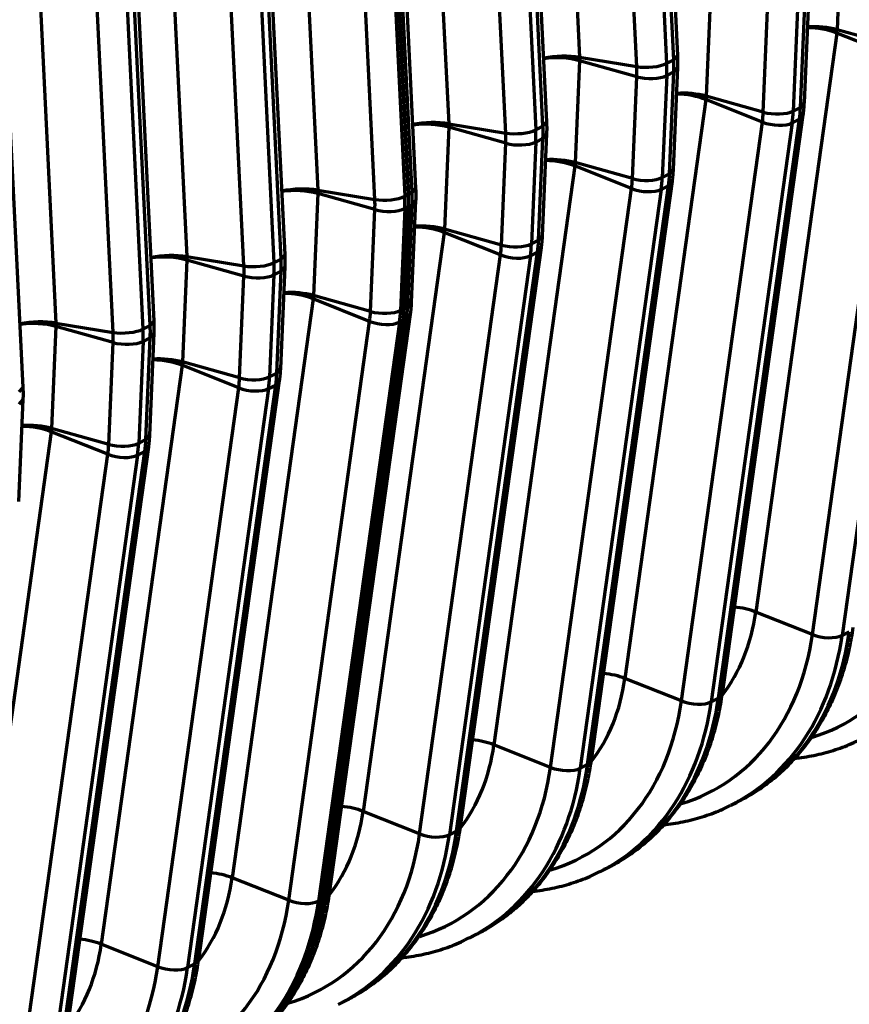
# Model space of a CAD drawing. Units: inches. Extents: x 0.2 to 16.3, y 0.2 to 11.4.
# Drawn here: x 13.2 to 14.2, y 5.1 to 6.2 of the extents above; entities that cross this region are included whole.
import ezdxf

# ---------------------------------------------------------------- set-up
doc = ezdxf.new("R2010")
doc.units = ezdxf.units.IN
doc.header["$MEASUREMENT"] = 0
doc.layers.add('1', color=7, linetype='Continuous', true_color=0xffffff)

msp = doc.modelspace()

# ---------------------------------------------------------------- linework, layer by layer
at = {"layer": '1', "color": 27, "linetype": 'Continuous', "lineweight": 70}
for p, q in [((13.957826, 6.164336), (13.924024, 6.853728)), ((13.813422, 6.851607), (13.847225, 6.162215)), ((13.91155, 6.151698), (13.877748, 6.84109)), ((13.91148, 6.844728), (13.945283, 6.155337)), ((13.953386, 6.159447), (13.919584, 6.848839)), ((13.665944, 6.776794), (13.699746, 6.087402)), ((13.810348, 6.089523), (13.776546, 6.778915)), ((13.764072, 6.076885), (13.730269, 6.766277)), ((13.764002, 6.769915), (13.797804, 6.080523)), ((13.805908, 6.084634), (13.772105, 6.774026)), ((13.518466, 6.701981), (13.552268, 6.012589)), ((13.620575, 6.697157), (13.654377, 6.007766)), ((13.654377, 6.007766), (13.620575, 6.697157)), ((13.658429, 6.009821), (13.624627, 6.699213)), ((13.66287, 6.01471), (13.629067, 6.704102)), ((13.616593, 6.002072), (13.582791, 6.691464)), ((13.616523, 6.695102), (13.650326, 6.00571)), ((13.370987, 6.627168), (13.404789, 5.937776)), ((13.469045, 6.620289), (13.502847, 5.930897)), ((13.510951, 5.935008), (13.477148, 6.624399)), ((13.515391, 5.939897), (13.481589, 6.629288)), ((13.469115, 5.927259), (13.435312, 6.616651)), ((13.367913, 5.865084), (13.33411, 6.554475)), ((13.223509, 6.552354), (13.257311, 5.862963)), ((13.321636, 5.852446), (13.287834, 6.541838)), ((13.321566, 6.545476), (13.355369, 5.856084)), ((13.363472, 5.860195), (13.32967, 6.549586)), ((13.220434, 5.790271), (13.186632, 6.479662)), ((14.142196, 6.307938), (14.137288, 6.193228)), ((13.994717, 6.233125), (13.989809, 6.118415)), ((14.096006, 6.105805), (14.100914, 6.220515)), ((14.100445, 6.110851), (14.105353, 6.225561)), ((14.054162, 6.100398), (14.05907, 6.215108)), ((14.092811, 6.216404), (14.087903, 6.101695)), ((14.136944, 6.189432), (14.045752, 5.53756)), ((14.200637, 6.164122), (14.136944, 6.189432)), ((14.20164, 6.175211), (14.137288, 6.193228)), ((13.847239, 6.158312), (13.842331, 6.043602)), ((13.847225, 6.162215), (13.91155, 6.151698)), ((13.911592, 6.140295), (13.847239, 6.158312)), ((13.945283, 6.155337), (13.953386, 6.159447)), ((13.953386, 6.159447), (13.957826, 6.164336)), ((14.109444, 5.51225), (14.200637, 6.164122)), ((14.234171, 6.163141), (14.142979, 5.511268)), ((13.945333, 6.141591), (13.953436, 6.145702)), ((13.948528, 6.030992), (13.953436, 6.145702)), ((13.952966, 6.036038), (13.957875, 6.150747)), ((13.953436, 6.145702), (13.957875, 6.150748)), ((13.906683, 6.025585), (13.911592, 6.140295)), ((13.945333, 6.141591), (13.940424, 6.026882)), ((13.989466, 6.114619), (13.898273, 5.462747)), ((14.053158, 6.089309), (13.989466, 6.114619)), ((14.054162, 6.100398), (13.989809, 6.118415)), ((14.096006, 6.105805), (14.100445, 6.110851)), ((14.087903, 6.101695), (14.096006, 6.105805)), ((13.699746, 6.087402), (13.764072, 6.076885)), ((13.805908, 6.084634), (13.810348, 6.089523)), ((13.961966, 5.437436), (14.053158, 6.089309)), ((14.086693, 6.088328), (13.9955, 5.436455)), ((14.003604, 5.440566), (14.094796, 6.092438)), ((14.00804, 5.4456), (14.099232, 6.097472)), ((14.086693, 6.088328), (14.094796, 6.092438)), ((14.094796, 6.092438), (14.099232, 6.09747)), ((13.699761, 6.083499), (13.694852, 5.968789)), ((13.764113, 6.065482), (13.699761, 6.083499)), ((13.797804, 6.080523), (13.805908, 6.084634)), ((13.805488, 5.961225), (13.810396, 6.075934)), ((13.805957, 6.070889), (13.810396, 6.075934)), ((13.759205, 5.950772), (13.764113, 6.065482)), ((13.797854, 6.066778), (13.792946, 5.952069)), ((13.797854, 6.066778), (13.805957, 6.070889)), ((13.801049, 5.956179), (13.805957, 6.070889)), ((13.906683, 6.025585), (13.842331, 6.043602)), ((13.841987, 6.039806), (13.750795, 5.387934)), ((13.90568, 6.014496), (13.841987, 6.039806)), ((13.948528, 6.030992), (13.952966, 6.036038)), ((13.860562, 5.370787), (13.951754, 6.022659)), ((13.940424, 6.026882), (13.948528, 6.030992)), ((13.947318, 6.017625), (13.951754, 6.022657)), ((13.552268, 6.012589), (13.616593, 6.002072)), ((13.654377, 6.007766), (13.658429, 6.009821)), ((13.658429, 6.009821), (13.66287, 6.01471)), ((13.814487, 5.362623), (13.90568, 6.014496)), ((13.939214, 6.013514), (13.848022, 5.361642)), ((13.856125, 5.365753), (13.947318, 6.017625)), ((13.939214, 6.013514), (13.947318, 6.017625)), ((13.552282, 6.008686), (13.547374, 5.893976)), ((13.616635, 5.990669), (13.552282, 6.008686)), ((13.650326, 6.00571), (13.654377, 6.007766)), ((13.65801, 5.886412), (13.662918, 6.001121)), ((13.658479, 5.996076), (13.662918, 6.001121)), ((13.611727, 5.875959), (13.616635, 5.990669)), ((13.650376, 5.991965), (13.645467, 5.877255)), ((13.654427, 5.994021), (13.649519, 5.879311)), ((13.649519, 5.879311), (13.654427, 5.994021)), ((13.650376, 5.991965), (13.654427, 5.994021)), ((13.653571, 5.881366), (13.658479, 5.996076)), ((13.654427, 5.994021), (13.658479, 5.996076)), ((13.694509, 5.964993), (13.603316, 5.313121)), ((13.758201, 5.939683), (13.694509, 5.964993)), ((13.759205, 5.950772), (13.694852, 5.968789)), ((13.792946, 5.952069), (13.801049, 5.956179)), ((13.801049, 5.956179), (13.805488, 5.961225)), ((13.708647, 5.29094), (13.799839, 5.942812)), ((13.713083, 5.295974), (13.804276, 5.947846)), ((13.791736, 5.938701), (13.799839, 5.942812)), ((13.799839, 5.942812), (13.804275, 5.947844)), ((13.404804, 5.933873), (13.399895, 5.819163)), ((13.404789, 5.937776), (13.469115, 5.927259)), ((13.469156, 5.915856), (13.404804, 5.933873)), ((13.502847, 5.930897), (13.510951, 5.935008)), ((13.510951, 5.935008), (13.515391, 5.939897)), ((13.667009, 5.28781), (13.758201, 5.939683)), ((13.791736, 5.938701), (13.700544, 5.286829)), ((13.502897, 5.917152), (13.511, 5.921263)), ((13.506092, 5.806553), (13.511, 5.921263)), ((13.510531, 5.811599), (13.515439, 5.926308)), ((13.511, 5.921263), (13.515439, 5.926308)), ((13.464248, 5.801146), (13.469156, 5.915856)), ((13.502897, 5.917152), (13.497989, 5.802442)), ((13.54703, 5.89018), (13.455838, 5.238308)), ((13.610723, 5.86487), (13.54703, 5.89018)), ((13.611727, 5.875959), (13.547374, 5.893976)), ((13.645467, 5.877255), (13.649519, 5.879311)), ((13.649519, 5.879311), (13.653571, 5.881366)), ((13.653571, 5.881366), (13.65801, 5.886412)), ((13.648309, 5.865944), (13.557117, 5.214071)), ((13.557117, 5.214071), (13.648309, 5.865944)), ((13.561168, 5.216127), (13.652361, 5.867999)), ((13.565605, 5.221161), (13.656797, 5.873033)), ((13.644257, 5.863888), (13.648309, 5.865944)), ((13.648309, 5.865944), (13.652361, 5.867999)), ((13.652361, 5.867999), (13.656797, 5.873031)), ((13.257325, 5.85906), (13.252417, 5.74435)), ((13.257311, 5.862963), (13.321636, 5.852446)), ((13.321678, 5.841043), (13.257325, 5.85906)), ((13.355369, 5.856084), (13.363472, 5.860195)), ((13.363472, 5.860195), (13.367913, 5.865084)), ((13.51953, 5.212997), (13.610723, 5.86487)), ((13.644257, 5.863888), (13.553065, 5.212016)), ((13.355419, 5.842339), (13.363522, 5.84645)), ((13.358614, 5.73174), (13.363522, 5.84645)), ((13.363053, 5.736786), (13.367961, 5.851495)), ((13.363522, 5.84645), (13.367961, 5.851495)), ((13.31677, 5.726333), (13.321678, 5.841043)), ((13.355419, 5.842339), (13.350511, 5.727629)), ((13.399552, 5.815367), (13.30836, 5.163495)), ((13.463244, 5.790057), (13.399552, 5.815367)), ((13.464248, 5.801146), (13.399895, 5.819163)), ((13.506092, 5.806553), (13.510531, 5.811599)), ((13.497989, 5.802442), (13.506092, 5.806553)), ((13.215994, 5.785382), (13.220434, 5.790271)), ((13.372052, 5.138184), (13.463244, 5.790057)), ((13.496779, 5.789075), (13.405587, 5.137203)), ((13.41369, 5.141314), (13.504882, 5.793186)), ((13.418126, 5.146348), (13.509319, 5.79822)), ((13.496779, 5.789075), (13.504882, 5.793186)), ((13.504882, 5.793186), (13.509318, 5.798218)), ((13.215574, 5.661972), (13.220482, 5.776682)), ((13.216044, 5.771637), (13.220482, 5.776682)), ((13.31677, 5.726333), (13.252417, 5.74435)), ((13.252073, 5.740554), (13.160881, 5.088682)), ((13.315766, 5.715244), (13.252073, 5.740554)), ((13.358614, 5.73174), (13.363053, 5.736786)), ((13.270648, 5.071535), (13.36184, 5.723407)), ((13.350511, 5.727629), (13.358614, 5.73174)), ((13.357404, 5.718373), (13.36184, 5.723405)), ((13.224573, 5.063371), (13.315766, 5.715244)), ((13.349301, 5.714262), (13.258108, 5.06239)), ((13.266212, 5.0665), (13.357404, 5.718373)), ((13.349301, 5.714262), (13.357404, 5.718373)), ((14.109444, 5.51225), (14.045752, 5.53756)), ((14.142979, 5.511268), (14.151082, 5.515379)), ((13.961966, 5.437436), (13.898273, 5.462747)), ((14.003604, 5.440566), (14.00804, 5.4456)), ((13.9955, 5.436455), (14.003604, 5.440566)), ((13.814487, 5.362623), (13.750795, 5.387934)), ((13.856125, 5.365753), (13.860562, 5.370787)), ((13.848022, 5.361642), (13.856125, 5.365753)), ((14.018407, 5.320365), (14.026511, 5.324476)), ((13.667009, 5.28781), (13.603316, 5.313121)), ((13.700544, 5.286829), (13.708647, 5.29094)), ((13.708647, 5.29094), (13.713083, 5.295974)), ((13.870929, 5.245552), (13.879032, 5.249663)), ((13.51953, 5.212997), (13.455838, 5.238308)), ((13.553065, 5.212016), (13.557117, 5.214071)), ((13.557117, 5.214071), (13.561168, 5.216127)), ((13.561168, 5.216127), (13.565605, 5.221161)), ((13.723451, 5.170739), (13.731554, 5.17485)), ((13.372052, 5.138184), (13.30836, 5.163495)), ((13.41369, 5.141314), (13.418126, 5.146348)), ((13.405587, 5.137203), (13.41369, 5.141314)), ((13.575972, 5.095926), (13.584075, 5.100037))]:
    msp.add_line(p, q, dxfattribs=at)
for centre, major_axis, ratio, start_param, end_param in [((14.114599, 6.176951), (0.04094, -0.005727), 0.42991616, 1.05469535, 1.89060706), ((14.114956, 6.180892), (0.041301, -0.001767), 0.37799596, 1.01576656, 1.85278081), ((13.824892, 6.150028), (0.041289, 0.002024), 0.32193437, 0.98360697, 2.00764435), ((13.824907, 6.145975), (0.041301, -0.001767), 0.37799596, 1.01576656, 2.03918078), ((13.92495, 6.159011), (-0.024773, -0.001215), 0.32193437, 0.98360697, 2.51756583), ((13.830343, 6.176107), (-0.063431, 0.125041), 0.76832778, 4.08062834, 4.1853481), ((13.838446, 6.180218), (0.063431, -0.125041), 0.76832778, 0.93903569, 1.04375544), ((13.816194, 6.16893), (0.052623, -0.103736), 0.76832778, 0.93903569, 1.04375544), ((13.924991, 6.147697), (-0.02478, 0.00106), 0.37799596, 1.01576656, 2.54972543), ((13.967121, 6.102137), (0.04094, -0.005727), 0.42991616, 1.05469535, 1.89060706), ((13.967477, 6.106079), (0.041301, -0.001767), 0.37799596, 1.01576656, 1.85278081), ((13.958764, 6.129033), (0.052623, -0.103736), 0.76832778, 0.83431593, 0.93903569), ((14.067561, 6.1078), (-0.02478, 0.00106), 0.37799596, 1.01576656, 2.54972543), ((13.972913, 6.136211), (-0.063431, 0.125041), 0.76832778, 3.97590859, 4.08062834), ((13.981016, 6.140321), (0.063431, -0.125041), 0.76832778, 0.83431593, 0.93903569), ((13.677414, 6.075215), (0.041289, 0.002024), 0.32193437, 0.98360697, 2.00764435), ((13.677429, 6.071162), (0.041301, -0.001767), 0.37799596, 1.01576656, 2.03918078), ((14.066565, 6.096798), (-0.024564, 0.003436), 0.42991616, 1.05469535, 2.58865422), ((13.777471, 6.084198), (-0.024773, -0.001215), 0.32193437, 0.98360697, 2.51756583), ((13.668716, 6.094117), (0.052623, -0.103736), 0.76832778, 0.93903569, 1.04375544), ((13.682864, 6.101294), (-0.063431, 0.125041), 0.76832778, 4.08062834, 4.1853481), ((13.690967, 6.105405), (0.063431, -0.125041), 0.76832778, 0.93903569, 1.04375544), ((13.777512, 6.072884), (-0.02478, 0.00106), 0.37799596, 1.01576656, 2.54972543), ((13.819642, 6.027324), (0.04094, -0.005727), 0.42991616, 1.05469535, 1.89060706), ((13.819999, 6.031265), (0.041301, -0.001767), 0.37799596, 1.01576656, 1.85278081), ((13.811286, 6.05422), (0.052623, -0.103736), 0.76832778, 0.83431593, 0.93903569), ((13.920083, 6.032987), (-0.02478, 0.00106), 0.37799596, 1.01576656, 2.54972543), ((13.825434, 6.061397), (-0.063431, 0.125041), 0.76832778, 3.97590859, 4.08062834), ((13.833538, 6.065508), (0.063431, -0.125041), 0.76832778, 0.83431593, 0.93903569), ((13.529935, 6.000402), (-0.041289, -0.002024), 0.32193437, 4.12519962, 5.14923701), ((13.52995, 5.996349), (-0.041301, 0.001767), 0.37799596, 4.15735922, 5.18077343), ((13.543489, 6.030592), (0.063431, -0.125041), 0.76832778, 0.93903569, 1.04375544), ((13.919087, 6.021985), (-0.024564, 0.003436), 0.42991616, 1.05469535, 2.58865422), ((13.629993, 6.009385), (-0.024773, -0.001215), 0.32193437, 0.98360697, 2.51756583), ((13.521237, 6.019304), (0.052623, -0.103736), 0.76832778, 0.93903569, 1.04375544), ((13.535386, 6.026481), (-0.063431, 0.125041), 0.76832778, 4.08062834, 4.1853481), ((13.539437, 6.028536), (-0.063431, 0.125041), 0.76832778, 4.08062834, 4.1853481), ((13.539437, 6.028536), (0.063431, -0.125041), 0.76832778, 0.93903569, 1.04375544), ((13.630034, 5.998071), (-0.02478, 0.00106), 0.37799596, 1.01576656, 2.54972543), ((13.672164, 5.952511), (0.04094, -0.005727), 0.42991616, 1.05469535, 1.89060706), ((13.67252, 5.956452), (0.041301, -0.001767), 0.37799596, 1.01576656, 1.85278081), ((13.686059, 5.990695), (0.063431, -0.125041), 0.76832778, 0.83431593, 0.93903569), ((13.663808, 5.979407), (0.052623, -0.103736), 0.76832778, 0.83431593, 0.93903569), ((13.772604, 5.958174), (-0.02478, 0.00106), 0.37799596, 1.01576656, 2.54972543), ((13.677956, 5.986584), (-0.063431, 0.125041), 0.76832778, 3.97590859, 4.08062834), ((13.382457, 5.925589), (-0.041289, -0.002024), 0.32193437, 4.12519962, 5.14923701), ((13.382472, 5.921536), (-0.041301, 0.001767), 0.37799596, 4.15735922, 5.18077343), ((13.39601, 5.955779), (0.063431, -0.125041), 0.76832778, 0.93903569, 1.04375544), ((13.771608, 5.947172), (-0.024564, 0.003436), 0.42991616, 1.05469535, 2.58865422), ((13.482514, 5.934572), (-0.024773, -0.001215), 0.32193437, 0.98360697, 2.51756583), ((13.373759, 5.944491), (0.052623, -0.103736), 0.76832778, 0.93903569, 1.04375544), ((13.387907, 5.951668), (-0.063431, 0.125041), 0.76832778, 4.08062834, 4.1853481), ((13.482555, 5.923258), (-0.02478, 0.00106), 0.37799596, 1.01576656, 2.54972543), ((13.524685, 5.877698), (-0.04094, 0.005727), 0.42991616, 4.19628801, 5.03219972), ((13.525042, 5.881639), (-0.041301, 0.001767), 0.37799596, 4.15735922, 4.99437346), ((13.625126, 5.883361), (-0.02478, 0.00106), 0.37799596, 1.01576656, 2.54972543), ((13.530477, 5.911771), (-0.063431, 0.125041), 0.76832778, 3.97590859, 4.08062834), ((13.534529, 5.913827), (-0.063431, 0.125041), 0.76832778, 3.97590859, 4.08062834), ((13.534529, 5.913827), (0.063431, -0.125041), 0.76832778, 0.83431593, 0.93903569), ((13.538581, 5.915882), (0.063431, -0.125041), 0.76832778, 0.83431593, 0.93903569), ((13.516329, 5.904594), (0.052623, -0.103736), 0.76832778, 0.83431593, 0.93903569), ((13.234979, 5.850776), (0.041289, 0.002024), 0.32193437, 0.98360697, 2.00764435), ((13.234993, 5.846723), (0.041301, -0.001767), 0.37799596, 1.01576656, 2.03918078), ((13.335036, 5.859759), (-0.024773, -0.001215), 0.32193437, 0.98360697, 2.51756583), ((13.240429, 5.876855), (-0.063431, 0.125041), 0.76832778, 4.08062834, 4.1853481), ((13.248532, 5.880966), (0.063431, -0.125041), 0.76832778, 0.93903569, 1.04375544), ((13.62413, 5.872359), (-0.024564, 0.003436), 0.42991616, 1.05469535, 2.58865422), ((13.22628, 5.869678), (0.052623, -0.103736), 0.76832778, 0.93903569, 1.04375544), ((13.335077, 5.848445), (-0.02478, 0.00106), 0.37799596, 1.01576656, 2.54972543), ((13.377207, 5.802885), (-0.04094, 0.005727), 0.42991616, 4.19628801, 5.03219972), ((13.377564, 5.806826), (-0.041301, 0.001767), 0.37799596, 4.15735922, 4.99437346), ((13.368851, 5.829781), (0.052623, -0.103736), 0.76832778, 0.83431593, 0.93903569), ((13.477647, 5.808548), (-0.02478, 0.00106), 0.37799596, 1.01576656, 2.54972543), ((13.382999, 5.836958), (-0.063431, 0.125041), 0.76832778, 3.97590859, 4.08062834), ((13.391102, 5.841069), (0.063431, -0.125041), 0.76832778, 0.83431593, 0.93903569), ((13.476651, 5.797546), (-0.024564, 0.003436), 0.42991616, 1.05469535, 2.58865422), ((13.229728, 5.728072), (0.04094, -0.005727), 0.42991616, 1.05469535, 1.89060706), ((13.230085, 5.732013), (0.041301, -0.001767), 0.37799596, 1.01576656, 1.85278081), ((13.221372, 5.754968), (0.052623, -0.103736), 0.76832778, 0.83431593, 0.93903569), ((13.330169, 5.733735), (-0.02478, 0.00106), 0.37799596, 1.01576656, 2.54972543), ((13.23552, 5.762145), (-0.063431, 0.125041), 0.76832778, 3.97590859, 4.08062834), ((13.243624, 5.766256), (0.063431, -0.125041), 0.76832778, 0.83431593, 0.93903569), ((13.329173, 5.722733), (-0.024564, 0.003436), 0.42991616, 1.05469535, 2.58865422), ((13.994798, 5.697375), (0.146132, -0.288068), 0.76832778, 6.14755632, 7.11750124), ((13.84571, 5.621745), (-0.111521, 0.21984), 0.76832778, 3.48771818, 3.97590859), ((14.023407, 5.525078), (0.04094, -0.005727), 0.42991616, 1.05469535, 1.67276093), ((13.84732, 5.622561), (0.146132, -0.288068), 0.76832778, 6.14755632, 7.11750124), ((13.861468, 5.629739), (-0.156939, 0.309373), 0.76832778, 3.13801964, 3.97590859), ((13.869572, 5.633849), (0.156939, -0.309373), 0.76832778, 0.00000492, 0.83431593), ((14.122851, 5.519739), (-0.024564, 0.003436), 0.42991616, 1.05469535, 2.58865422), ((13.875928, 5.450265), (0.04094, -0.005727), 0.42991616, 1.05469535, 1.67276093), ((13.698232, 5.546932), (-0.111521, 0.21984), 0.76832778, 3.48771818, 3.97590859), ((13.699841, 5.547748), (0.146132, -0.288068), 0.76832778, 6.14755632, 7.11750124), ((13.71399, 5.554926), (-0.156939, 0.309373), 0.76832778, 3.13801964, 3.97590859), ((13.722093, 5.559036), (0.156939, -0.309373), 0.76832778, 0.00000492, 0.83431593), ((13.975373, 5.444926), (-0.024564, 0.003436), 0.42991616, 1.05469535, 2.58865422), ((13.72845, 5.375452), (0.04094, -0.005727), 0.42991616, 1.05469535, 1.67276093), ((13.550754, 5.472119), (-0.111521, 0.21984), 0.76832778, 3.48771818, 3.97590859), ((13.552363, 5.472935), (0.146132, -0.288068), 0.76832778, 6.14755632, 7.11750124), ((13.566511, 5.480113), (-0.156939, 0.309373), 0.76832778, 3.13801964, 3.97590859), ((13.574615, 5.484223), (0.156939, -0.309373), 0.76832778, 0.00000492, 0.83431593), ((13.827894, 5.370113), (-0.024564, 0.003436), 0.42991616, 1.05469535, 2.58865422), ((13.403275, 5.397306), (-0.111521, 0.21984), 0.76832778, 3.48771818, 3.97590859), ((13.580971, 5.300639), (0.04094, -0.005727), 0.42991616, 1.05469535, 1.67276093), ((13.427136, 5.40941), (0.156939, -0.309373), 0.76832778, 0.00000492, 0.83431593), ((13.404885, 5.398122), (0.146132, -0.288068), 0.76832778, 6.14755632, 7.11750124), ((13.419033, 5.405299), (-0.156939, 0.309373), 0.76832778, 3.13801964, 3.97590859), ((13.680416, 5.295299), (-0.024564, 0.003436), 0.42991616, 1.05469535, 2.58865422), ((13.255797, 5.322493), (-0.111521, 0.21984), 0.76832778, 3.48771818, 3.97590859), ((13.433493, 5.225826), (-0.04094, 0.005727), 0.42991616, 4.19628801, 4.81435359), ((13.257406, 5.323309), (0.146132, -0.288068), 0.76832778, 6.14755632, 7.11750124), ((13.271554, 5.330486), (-0.156939, 0.309373), 0.76832778, 3.13801964, 3.97590859), ((13.275606, 5.332542), (-0.156939, 0.309373), 0.76832778, 3.14159757, 3.97590859), ((13.275606, 5.332542), (0.156939, -0.309373), 0.76832778, 0.00000492, 0.83431593), ((13.279658, 5.334597), (0.156939, -0.309373), 0.76832778, 0.00000492, 0.83431593), ((13.532937, 5.220486), (-0.024564, 0.003436), 0.42991616, 1.05469535, 2.58865422), ((13.286014, 5.151013), (0.04094, -0.005727), 0.42991616, 1.05469535, 1.67276093), ((13.108318, 5.24768), (-0.111521, 0.21984), 0.76832778, 3.48771818, 3.97590859), ((13.109928, 5.248496), (0.146132, -0.288068), 0.76832778, 6.14755632, 7.11750124), ((13.124076, 5.255673), (-0.156939, 0.309373), 0.76832778, 3.13801964, 3.97590859), ((13.132179, 5.259784), (0.156939, -0.309373), 0.76832778, 0.00000492, 0.83431593), ((13.385459, 5.145673), (-0.024564, 0.003436), 0.42991616, 1.05469535, 2.58865422)]:
    msp.add_ellipse(centre, major_axis=major_axis, ratio=ratio, start_param=start_param, end_param=end_param, dxfattribs=at)
for points, knots in [([(14.104045, 6.19591), (14.104353, 6.19592), (14.105301, 6.195948), (14.106897, 6.195971), (14.108837, 6.195959), (14.110787, 6.195909), (14.112749, 6.19582), (14.114722, 6.195692), (14.116045, 6.19558), (14.11675, 6.195514), (14.116791, 6.19551), (14.116874, 6.195502), (14.116916, 6.195498), (14.11704, 6.195486), (14.117289, 6.195462), (14.117868, 6.195403), (14.119021, 6.195277), (14.120656, 6.195074), (14.122597, 6.194795), (14.124518, 6.194481), (14.126419, 6.19413), (14.128299, 6.193744), (14.129538, 6.193462), (14.130232, 6.193297), (14.130309, 6.193279), (14.130424, 6.193251), (14.130463, 6.193241), (14.130539, 6.193223), (14.130731, 6.193176), (14.131228, 6.193053), (14.132289, 6.192782), (14.133778, 6.192374), (14.134939, 6.192028), (14.135799, 6.19176), (14.136226, 6.191624), (14.13672, 6.191462), (14.136948, 6.191386), (14.137037, 6.191356), (14.137056, 6.19135), (14.137057, 6.191349), (14.137058, 6.191349), (14.137059, 6.191348), (14.137062, 6.191348), (14.137068, 6.191345), (14.137083, 6.19134), (14.137131, 6.191324), (14.137174, 6.19131), (14.137208, 6.191298)], [0, 0, 0, 0, 0.0275434, 0.08474673, 0.14195006, 0.19915339, 0.25635672, 0.31356005, 0.37076338, 0.37076338, 0.37433859, 0.37433859, 0.37791379, 0.37791379, 0.38506421, 0.39936504, 0.42796671, 0.48517004, 0.54237337, 0.5995767, 0.65678002, 0.71398335, 0.77118668, 0.77118668, 0.7783371, 0.7783371, 0.78191231, 0.78191231, 0.78548752, 0.79978835, 0.82839001, 0.88559334, 0.94279667, 0.94279667, 0.97139834, 0.98569917, 0.99284958, 0.99463719, 0.99474891, 0.99480478, 0.99480478, 0.99486064, 0.99486064, 0.99508409, 0.99553099, 0.99642479, 1, 1, 1, 1]), ([(13.806597, 6.160911), (13.806892, 6.160963), (13.807781, 6.161116), (13.809289, 6.161351), (13.81114, 6.161604), (13.812402, 6.161753), (13.813081, 6.161826), (13.813121, 6.161831), (13.813201, 6.161839), (13.81332, 6.161852), (13.8136, 6.161881), (13.814161, 6.161938), (13.815284, 6.162045), (13.816896, 6.162176), (13.818842, 6.1623), (13.820799, 6.162392), (13.822767, 6.162451), (13.824746, 6.162477), (13.826074, 6.162473), (13.826781, 6.162464), (13.826823, 6.162464), (13.826906, 6.162462), (13.826948, 6.162462), (13.827072, 6.16246), (13.827322, 6.162456), (13.827903, 6.162446), (13.829061, 6.162417), (13.830701, 6.162355), (13.83265, 6.162249), (13.834578, 6.16211), (13.836487, 6.16194), (13.838375, 6.161737), (13.839619, 6.161579), (13.840316, 6.161484), (13.840393, 6.161474), (13.840509, 6.161458), (13.840548, 6.161452), (13.840625, 6.161442), (13.840818, 6.161415), (13.841317, 6.161343), (13.842383, 6.161182), (13.843878, 6.160933), (13.845044, 6.160715), (13.845909, 6.160543), (13.846338, 6.160455), (13.846834, 6.16035), (13.847063, 6.1603), (13.847152, 6.16028), (13.847171, 6.160276), (13.847173, 6.160276), (13.847174, 6.160275), (13.847175, 6.160275), (13.847177, 6.160275), (13.847184, 6.160273), (13.847199, 6.16027), (13.847247, 6.160259), (13.84729, 6.16025), (13.847325, 6.160242)], [0, 0, 0, 0, 0.02327853, 0.06978907, 0.11629962, 0.16281017, 0.16281017, 0.16571708, 0.16571708, 0.16862399, 0.1744378, 0.18606544, 0.20932071, 0.25583126, 0.30234181, 0.34885235, 0.3953629, 0.44187344, 0.48838399, 0.48838399, 0.4912909, 0.4912909, 0.49419781, 0.49419781, 0.50001163, 0.51163926, 0.53489454, 0.58140508, 0.62791563, 0.67442618, 0.72093672, 0.76744727, 0.81395781, 0.81395781, 0.81977163, 0.81977163, 0.82267854, 0.82267854, 0.82558545, 0.83721309, 0.86046836, 0.90697891, 0.95348945, 0.95348945, 0.97674473, 0.98837236, 0.99418618, 0.99563964, 0.99573048, 0.9957759, 0.9957759, 0.99582132, 0.99582132, 0.996003, 0.99636636, 0.99709309, 1, 1, 1, 1]), ([(13.956567, 6.121097), (13.956874, 6.121107), (13.957823, 6.121135), (13.959418, 6.121158), (13.961358, 6.121146), (13.963309, 6.121096), (13.965271, 6.121007), (13.967244, 6.120879), (13.968567, 6.120767), (13.969271, 6.120701), (13.969313, 6.120697), (13.969396, 6.120689), (13.969437, 6.120685), (13.969562, 6.120673), (13.96981, 6.120649), (13.970389, 6.12059), (13.971543, 6.120464), (13.973178, 6.120261), (13.975119, 6.119982), (13.97704, 6.119668), (13.97894, 6.119317), (13.98082, 6.118931), (13.98206, 6.118649), (13.982753, 6.118484), (13.98283, 6.118466), (13.982946, 6.118438), (13.982984, 6.118428), (13.983061, 6.11841), (13.983253, 6.118363), (13.98375, 6.11824), (13.984811, 6.117969), (13.986299, 6.117561), (13.987461, 6.117214), (13.988321, 6.116947), (13.988748, 6.116811), (13.989241, 6.116649), (13.989469, 6.116573), (13.989558, 6.116543), (13.989577, 6.116537), (13.989579, 6.116536), (13.98958, 6.116536), (13.989581, 6.116535), (13.989583, 6.116535), (13.98959, 6.116532), (13.989605, 6.116527), (13.989652, 6.116511), (13.989695, 6.116497), (13.98973, 6.116485)], [0, 0, 0, 0, 0.0275434, 0.08474673, 0.14195006, 0.19915339, 0.25635672, 0.31356005, 0.37076338, 0.37076338, 0.37433859, 0.37433859, 0.37791379, 0.37791379, 0.38506421, 0.39936504, 0.42796671, 0.48517004, 0.54237337, 0.5995767, 0.65678002, 0.71398335, 0.77118668, 0.77118668, 0.7783371, 0.7783371, 0.78191231, 0.78191231, 0.78548752, 0.79978835, 0.82839001, 0.88559334, 0.94279667, 0.94279667, 0.97139834, 0.98569917, 0.99284958, 0.99463719, 0.99474891, 0.99480478, 0.99480478, 0.99486064, 0.99486064, 0.99508409, 0.99553099, 0.99642479, 1, 1, 1, 1]), ([(13.659119, 6.086098), (13.659414, 6.08615), (13.660303, 6.086303), (13.661811, 6.086538), (13.663662, 6.086791), (13.664924, 6.08694), (13.665602, 6.087013), (13.665642, 6.087018), (13.665722, 6.087026), (13.665842, 6.087039), (13.666122, 6.087068), (13.666682, 6.087125), (13.667805, 6.087232), (13.669417, 6.087363), (13.671363, 6.087487), (13.67332, 6.087579), (13.675288, 6.087638), (13.677268, 6.087664), (13.678595, 6.08766), (13.679303, 6.087651), (13.679344, 6.08765), (13.679427, 6.087649), (13.679469, 6.087649), (13.679594, 6.087647), (13.679843, 6.087643), (13.680425, 6.087633), (13.681582, 6.087604), (13.683223, 6.087542), (13.685172, 6.087436), (13.6871, 6.087297), (13.689008, 6.087127), (13.690896, 6.086923), (13.692141, 6.086766), (13.692837, 6.086671), (13.692915, 6.086661), (13.693031, 6.086645), (13.693069, 6.086639), (13.693146, 6.086629), (13.693339, 6.086602), (13.693838, 6.08653), (13.694904, 6.086369), (13.696399, 6.08612), (13.697566, 6.085902), (13.69843, 6.08573), (13.698859, 6.085642), (13.699355, 6.085537), (13.699585, 6.085487), (13.699674, 6.085467), (13.699693, 6.085463), (13.699695, 6.085463), (13.699696, 6.085462), (13.699697, 6.085462), (13.699699, 6.085462), (13.699705, 6.08546), (13.699721, 6.085457), (13.699768, 6.085446), (13.699811, 6.085437), (13.699846, 6.085429)], [0, 0, 0, 0, 0.02327853, 0.06978907, 0.11629962, 0.16281017, 0.16281017, 0.16571708, 0.16571708, 0.16862399, 0.1744378, 0.18606544, 0.20932071, 0.25583126, 0.30234181, 0.34885235, 0.3953629, 0.44187344, 0.48838399, 0.48838399, 0.4912909, 0.4912909, 0.49419781, 0.49419781, 0.50001163, 0.51163926, 0.53489454, 0.58140508, 0.62791563, 0.67442618, 0.72093672, 0.76744727, 0.81395781, 0.81395781, 0.81977163, 0.81977163, 0.82267854, 0.82267854, 0.82558545, 0.83721309, 0.86046836, 0.90697891, 0.95348945, 0.95348945, 0.97674473, 0.98837236, 0.99418618, 0.99563964, 0.99573048, 0.9957759, 0.9957759, 0.99582132, 0.99582132, 0.996003, 0.99636636, 0.99709309, 1, 1, 1, 1]), ([(13.809088, 6.046284), (13.809396, 6.046294), (13.810344, 6.046322), (13.81194, 6.046345), (13.81388, 6.046333), (13.815831, 6.046283), (13.817792, 6.046194), (13.819765, 6.046066), (13.821088, 6.045954), (13.821793, 6.045888), (13.821834, 6.045884), (13.821917, 6.045876), (13.821959, 6.045872), (13.822083, 6.04586), (13.822332, 6.045836), (13.822911, 6.045777), (13.824064, 6.045651), (13.825699, 6.045448), (13.82764, 6.045169), (13.829561, 6.044855), (13.831462, 6.044504), (13.833342, 6.044118), (13.834581, 6.043836), (13.835275, 6.043671), (13.835352, 6.043652), (13.835467, 6.043625), (13.835506, 6.043615), (13.835582, 6.043597), (13.835774, 6.04355), (13.836271, 6.043427), (13.837333, 6.043156), (13.838821, 6.042748), (13.839982, 6.042401), (13.840842, 6.042134), (13.841269, 6.041998), (13.841763, 6.041836), (13.841991, 6.04176), (13.84208, 6.04173), (13.842099, 6.041724), (13.8421, 6.041723), (13.842101, 6.041723), (13.842102, 6.041722), (13.842105, 6.041722), (13.842111, 6.041719), (13.842126, 6.041714), (13.842174, 6.041698), (13.842217, 6.041684), (13.842251, 6.041672)], [0, 0, 0, 0, 0.0275434, 0.08474673, 0.14195006, 0.19915339, 0.25635672, 0.31356005, 0.37076338, 0.37076338, 0.37433859, 0.37433859, 0.37791379, 0.37791379, 0.38506421, 0.39936504, 0.42796671, 0.48517004, 0.54237337, 0.5995767, 0.65678002, 0.71398335, 0.77118668, 0.77118668, 0.7783371, 0.7783371, 0.78191231, 0.78191231, 0.78548752, 0.79978835, 0.82839001, 0.88559334, 0.94279667, 0.94279667, 0.97139834, 0.98569917, 0.99284958, 0.99463719, 0.99474891, 0.99480478, 0.99480478, 0.99486064, 0.99486064, 0.99508409, 0.99553099, 0.99642479, 1, 1, 1, 1]), ([(13.552368, 6.010616), (13.552333, 6.010624), (13.55229, 6.010633), (13.552242, 6.010644), (13.552227, 6.010647), (13.55222, 6.010649), (13.552218, 6.010649), (13.552217, 6.010649), (13.552216, 6.01065), (13.552214, 6.01065), (13.552195, 6.010654), (13.552106, 6.010674), (13.551877, 6.010723), (13.551381, 6.010829), (13.550952, 6.010917), (13.550088, 6.011088), (13.548921, 6.011307), (13.547426, 6.011556), (13.54636, 6.011717), (13.545861, 6.011788), (13.545668, 6.011816), (13.545591, 6.011826), (13.545552, 6.011832), (13.545436, 6.011848), (13.545359, 6.011858), (13.544663, 6.011953), (13.543418, 6.01211), (13.54153, 6.012314), (13.539621, 6.012484), (13.537693, 6.012623), (13.535744, 6.012729), (13.534104, 6.012791), (13.532946, 6.012819), (13.532365, 6.01283), (13.532115, 6.012834), (13.531991, 6.012836), (13.531949, 6.012836), (13.531866, 6.012837), (13.531824, 6.012838), (13.531117, 6.012846), (13.52979, 6.012851), (13.52781, 6.012825), (13.525842, 6.012766), (13.523885, 6.012674), (13.521939, 6.01255), (13.520327, 6.012419), (13.519204, 6.012312), (13.518643, 6.012255), (13.518363, 6.012226), (13.518244, 6.012213), (13.518164, 6.012205), (13.518124, 6.0122), (13.517446, 6.012127), (13.516183, 6.011978), (13.514332, 6.011725), (13.512824, 6.01149), (13.511935, 6.011337), (13.51164, 6.011285)], [0, 0, 0, 0, 0.00290691, 0.00363364, 0.003997, 0.00417868, 0.00417868, 0.0042241, 0.0042241, 0.00426952, 0.00436036, 0.00581382, 0.01162764, 0.02325527, 0.04651055, 0.04651055, 0.09302109, 0.13953164, 0.16278691, 0.17441455, 0.17732146, 0.17732146, 0.18022837, 0.18022837, 0.18604219, 0.18604219, 0.23255273, 0.27906328, 0.32557382, 0.37208437, 0.41859492, 0.46510546, 0.48836074, 0.49998837, 0.50580219, 0.50580219, 0.5087091, 0.5087091, 0.51161601, 0.51161601, 0.55812656, 0.6046371, 0.65114765, 0.69765819, 0.74416874, 0.79067929, 0.81393456, 0.8255622, 0.83137601, 0.83428292, 0.83428292, 0.83718983, 0.83718983, 0.88370038, 0.93021093, 0.97672147, 1, 1, 1, 1]), ([(13.66161, 5.97147), (13.661917, 5.971481), (13.662866, 5.971509), (13.664461, 5.971532), (13.666401, 5.97152), (13.668352, 5.97147), (13.670314, 5.971381), (13.672287, 5.971253), (13.67361, 5.971141), (13.674315, 5.971075), (13.674356, 5.971071), (13.674439, 5.971063), (13.67448, 5.971059), (13.674605, 5.971047), (13.674854, 5.971022), (13.675433, 5.970964), (13.676586, 5.970838), (13.678221, 5.970635), (13.680162, 5.970356), (13.682083, 5.970042), (13.683983, 5.969691), (13.685863, 5.969305), (13.687103, 5.969023), (13.687796, 5.968858), (13.687873, 5.968839), (13.687989, 5.968812), (13.688027, 5.968802), (13.688104, 5.968784), (13.688296, 5.968737), (13.688793, 5.968614), (13.689854, 5.968342), (13.691342, 5.967935), (13.692504, 5.967588), (13.693364, 5.96732), (13.693791, 5.967185), (13.694284, 5.967023), (13.694513, 5.966947), (13.694601, 5.966917), (13.69462, 5.96691), (13.694622, 5.96691), (13.694623, 5.96691), (13.694624, 5.966909), (13.694626, 5.966908), (13.694633, 5.966906), (13.694648, 5.966901), (13.694695, 5.966885), (13.694738, 5.966871), (13.694773, 5.966859)], [0, 0, 0, 0, 0.0275434, 0.08474673, 0.14195006, 0.19915339, 0.25635672, 0.31356005, 0.37076338, 0.37076338, 0.37433859, 0.37433859, 0.37791379, 0.37791379, 0.38506421, 0.39936504, 0.42796671, 0.48517004, 0.54237337, 0.5995767, 0.65678002, 0.71398335, 0.77118668, 0.77118668, 0.7783371, 0.7783371, 0.78191231, 0.78191231, 0.78548752, 0.79978835, 0.82839001, 0.88559334, 0.94279667, 0.94279667, 0.97139834, 0.98569917, 0.99284958, 0.99463719, 0.99474891, 0.99480478, 0.99480478, 0.99486064, 0.99486064, 0.99508409, 0.99553099, 0.99642479, 1, 1, 1, 1]), ([(13.404889, 5.935803), (13.404855, 5.935811), (13.404811, 5.93582), (13.404764, 5.935831), (13.404749, 5.935834), (13.404742, 5.935836), (13.40474, 5.935836), (13.404739, 5.935836), (13.404738, 5.935837), (13.404736, 5.935837), (13.404717, 5.935841), (13.404628, 5.935861), (13.404399, 5.93591), (13.403903, 5.936016), (13.403473, 5.936104), (13.402609, 5.936275), (13.401442, 5.936494), (13.399947, 5.936743), (13.398881, 5.936904), (13.398382, 5.936975), (13.398189, 5.937002), (13.398112, 5.937013), (13.398074, 5.937019), (13.397958, 5.937035), (13.39788, 5.937045), (13.397184, 5.93714), (13.395939, 5.937297), (13.394051, 5.9375), (13.392143, 5.937671), (13.390215, 5.93781), (13.388266, 5.937916), (13.386625, 5.937978), (13.385468, 5.938006), (13.384887, 5.938017), (13.384637, 5.938021), (13.384512, 5.938023), (13.384471, 5.938023), (13.384387, 5.938024), (13.384346, 5.938025), (13.383638, 5.938033), (13.382311, 5.938038), (13.380331, 5.938012), (13.378363, 5.937953), (13.376406, 5.937861), (13.374461, 5.937737), (13.372849, 5.937606), (13.371725, 5.937499), (13.371165, 5.937442), (13.370885, 5.937413), (13.370765, 5.9374), (13.370685, 5.937392), (13.370645, 5.937387), (13.369967, 5.937314), (13.368705, 5.937165), (13.366854, 5.936912), (13.365346, 5.936676), (13.364457, 5.936524), (13.364162, 5.936472)], [0, 0, 0, 0, 0.00290691, 0.00363364, 0.003997, 0.00417868, 0.00417868, 0.0042241, 0.0042241, 0.00426952, 0.00436036, 0.00581382, 0.01162764, 0.02325527, 0.04651055, 0.04651055, 0.09302109, 0.13953164, 0.16278691, 0.17441455, 0.17732146, 0.17732146, 0.18022837, 0.18022837, 0.18604219, 0.18604219, 0.23255273, 0.27906328, 0.32557382, 0.37208437, 0.41859492, 0.46510546, 0.48836074, 0.49998837, 0.50580219, 0.50580219, 0.5087091, 0.5087091, 0.51161601, 0.51161601, 0.55812656, 0.6046371, 0.65114765, 0.69765819, 0.74416874, 0.79067929, 0.81393456, 0.8255622, 0.83137601, 0.83428292, 0.83428292, 0.83718983, 0.83718983, 0.88370038, 0.93021093, 0.97672147, 1, 1, 1, 1]), ([(13.547294, 5.892046), (13.54726, 5.892058), (13.547217, 5.892072), (13.547169, 5.892088), (13.547154, 5.892093), (13.547148, 5.892095), (13.547145, 5.892096), (13.547144, 5.892097), (13.547143, 5.892097), (13.547142, 5.892097), (13.547123, 5.892104), (13.547034, 5.892134), (13.546806, 5.89221), (13.546312, 5.892372), (13.545885, 5.892507), (13.545025, 5.892775), (13.543864, 5.893122), (13.542376, 5.893529), (13.541315, 5.893801), (13.540817, 5.893924), (13.540626, 5.893971), (13.540549, 5.893989), (13.54051, 5.893999), (13.540395, 5.894026), (13.540318, 5.894045), (13.539625, 5.89421), (13.538385, 5.894492), (13.536505, 5.894878), (13.534604, 5.895228), (13.532683, 5.895543), (13.530742, 5.895822), (13.529107, 5.896025), (13.527954, 5.896151), (13.527375, 5.896209), (13.527126, 5.896234), (13.527002, 5.896246), (13.526961, 5.89625), (13.526878, 5.896258), (13.526836, 5.896262), (13.526131, 5.896328), (13.524809, 5.89644), (13.522836, 5.896568), (13.520874, 5.896657), (13.518923, 5.896707), (13.516983, 5.896719), (13.515387, 5.896696), (13.514439, 5.896668), (13.514131, 5.896657)], [0, 0, 0, 0, 0.00357521, 0.00446901, 0.00491591, 0.00513936, 0.00513936, 0.00519522, 0.00519522, 0.00525109, 0.00536281, 0.00715042, 0.01430083, 0.02860166, 0.05720333, 0.05720333, 0.11440666, 0.17160999, 0.20021165, 0.21451248, 0.21808769, 0.21808769, 0.2216629, 0.2216629, 0.22881332, 0.22881332, 0.28601665, 0.34321998, 0.4004233, 0.45762663, 0.51482996, 0.57203329, 0.60063496, 0.61493579, 0.62208621, 0.62208621, 0.62566141, 0.62566141, 0.62923662, 0.62923662, 0.68643995, 0.74364328, 0.80084661, 0.85804994, 0.91525327, 0.9724566, 1, 1, 1, 1]), ([(13.216683, 5.861659), (13.216978, 5.861711), (13.217868, 5.861863), (13.219375, 5.862099), (13.221226, 5.862352), (13.222489, 5.862501), (13.223167, 5.862574), (13.223207, 5.862578), (13.223287, 5.862587), (13.223407, 5.8626), (13.223686, 5.862629), (13.224247, 5.862686), (13.22537, 5.862793), (13.226982, 5.862924), (13.228928, 5.863048), (13.230885, 5.86314), (13.232853, 5.863199), (13.234833, 5.863225), (13.23616, 5.86322), (13.236867, 5.863212), (13.236909, 5.863211), (13.236992, 5.86321), (13.237034, 5.86321), (13.237159, 5.863208), (13.237408, 5.863204), (13.237989, 5.863193), (13.239147, 5.863165), (13.240788, 5.863103), (13.242736, 5.862997), (13.244665, 5.862858), (13.246573, 5.862687), (13.248461, 5.862484), (13.249706, 5.862327), (13.250402, 5.862232), (13.250479, 5.862222), (13.250595, 5.862206), (13.250634, 5.8622), (13.250711, 5.862189), (13.250904, 5.862162), (13.251403, 5.862091), (13.252469, 5.86193), (13.253964, 5.861681), (13.255131, 5.861462), (13.255995, 5.861291), (13.256424, 5.861203), (13.25692, 5.861097), (13.257149, 5.861048), (13.257238, 5.861028), (13.257258, 5.861024), (13.257259, 5.861023), (13.25726, 5.861023), (13.257261, 5.861023), (13.257264, 5.861023), (13.25727, 5.861021), (13.257285, 5.861018), (13.257333, 5.861007), (13.257376, 5.860998), (13.257411, 5.86099)], [0, 0, 0, 0, 0.02327853, 0.06978907, 0.11629962, 0.16281017, 0.16281017, 0.16571708, 0.16571708, 0.16862399, 0.1744378, 0.18606544, 0.20932071, 0.25583126, 0.30234181, 0.34885235, 0.3953629, 0.44187344, 0.48838399, 0.48838399, 0.4912909, 0.4912909, 0.49419781, 0.49419781, 0.50001163, 0.51163926, 0.53489454, 0.58140508, 0.62791563, 0.67442618, 0.72093672, 0.76744727, 0.81395781, 0.81395781, 0.81977163, 0.81977163, 0.82267854, 0.82267854, 0.82558545, 0.83721309, 0.86046836, 0.90697891, 0.95348945, 0.95348945, 0.97674473, 0.98837236, 0.99418618, 0.99563964, 0.99573048, 0.9957759, 0.9957759, 0.99582132, 0.99582132, 0.996003, 0.99636636, 0.99709309, 1, 1, 1, 1]), ([(13.399816, 5.817233), (13.399781, 5.817245), (13.399738, 5.817259), (13.399691, 5.817275), (13.399676, 5.81728), (13.399669, 5.817282), (13.399667, 5.817283), (13.399666, 5.817283), (13.399665, 5.817284), (13.399663, 5.817284), (13.399644, 5.817291), (13.399556, 5.817321), (13.399328, 5.817397), (13.398834, 5.817558), (13.398407, 5.817694), (13.397547, 5.817962), (13.396385, 5.818309), (13.394897, 5.818716), (13.393836, 5.818988), (13.393339, 5.819111), (13.393147, 5.819157), (13.39307, 5.819176), (13.393032, 5.819185), (13.392916, 5.819213), (13.392839, 5.819232), (13.392146, 5.819397), (13.390907, 5.819679), (13.389026, 5.820065), (13.387126, 5.820415), (13.385205, 5.82073), (13.383264, 5.821009), (13.381629, 5.821212), (13.380476, 5.821337), (13.379897, 5.821396), (13.379648, 5.821421), (13.379524, 5.821433), (13.379482, 5.821437), (13.379399, 5.821445), (13.379358, 5.821449), (13.378653, 5.821515), (13.37733, 5.821627), (13.375357, 5.821755), (13.373395, 5.821844), (13.371444, 5.821894), (13.369504, 5.821906), (13.367909, 5.821883), (13.366961, 5.821855), (13.366653, 5.821844)], [0, 0, 0, 0, 0.00357521, 0.00446901, 0.00491591, 0.00513936, 0.00513936, 0.00519522, 0.00519522, 0.00525109, 0.00536281, 0.00715042, 0.01430083, 0.02860166, 0.05720333, 0.05720333, 0.11440666, 0.17160999, 0.20021165, 0.21451248, 0.21808769, 0.21808769, 0.2216629, 0.2216629, 0.22881332, 0.22881332, 0.28601665, 0.34321998, 0.4004233, 0.45762663, 0.51482996, 0.57203329, 0.60063496, 0.61493579, 0.62208621, 0.62208621, 0.62566141, 0.62566141, 0.62923662, 0.62923662, 0.68643995, 0.74364328, 0.80084661, 0.85804994, 0.91525327, 0.9724566, 1, 1, 1, 1]), ([(13.219174, 5.747031), (13.219482, 5.747042), (13.22043, 5.74707), (13.222026, 5.747093), (13.223966, 5.747081), (13.225917, 5.747031), (13.227879, 5.746942), (13.229852, 5.746814), (13.231174, 5.746702), (13.231879, 5.746636), (13.231921, 5.746632), (13.232004, 5.746624), (13.232045, 5.74662), (13.232169, 5.746608), (13.232418, 5.746583), (13.232997, 5.746524), (13.234151, 5.746399), (13.235785, 5.746196), (13.237727, 5.745917), (13.239647, 5.745602), (13.241548, 5.745252), (13.243428, 5.744866), (13.244668, 5.744584), (13.245361, 5.744419), (13.245438, 5.7444), (13.245553, 5.744372), (13.245592, 5.744363), (13.245669, 5.744344), (13.245861, 5.744298), (13.246358, 5.744175), (13.247419, 5.743903), (13.248907, 5.743496), (13.250068, 5.743149), (13.250928, 5.742881), (13.251355, 5.742745), (13.251849, 5.742583), (13.252077, 5.742507), (13.252166, 5.742478), (13.252185, 5.742471), (13.252187, 5.742471), (13.252188, 5.74247), (13.252188, 5.74247), (13.252191, 5.742469), (13.252197, 5.742467), (13.252212, 5.742462), (13.25226, 5.742446), (13.252303, 5.742432), (13.252337, 5.74242)], [0, 0, 0, 0, 0.0275434, 0.08474673, 0.14195006, 0.19915339, 0.25635672, 0.31356005, 0.37076338, 0.37076338, 0.37433859, 0.37433859, 0.37791379, 0.37791379, 0.38506421, 0.39936504, 0.42796671, 0.48517004, 0.54237337, 0.5995767, 0.65678002, 0.71398335, 0.77118668, 0.77118668, 0.7783371, 0.7783371, 0.78191231, 0.78191231, 0.78548752, 0.79978835, 0.82839001, 0.88559334, 0.94279667, 0.94279667, 0.97139834, 0.98569917, 0.99284958, 0.99463719, 0.99474891, 0.99480478, 0.99480478, 0.99486064, 0.99486064, 0.99508409, 0.99553099, 0.99642479, 1, 1, 1, 1]), ([(14.022435, 5.322721), (14.027209, 5.324899), (14.038432, 5.330587), (14.05519, 5.341528), (14.072562, 5.355388), (14.088584, 5.371088), (14.103178, 5.388486), (14.116248, 5.407489), (14.12771, 5.427979), (14.137486, 5.449829), (14.145509, 5.472895), (14.151577, 5.49648), (14.154417, 5.512538), (14.155519, 5.520413)], [0, 0, 0, 0, 0.0663703, 0.15957273, 0.25278048, 0.34609987, 0.439621, 0.53340842, 0.62749657, 0.7218905, 0.81657083, 0.91150128, 1, 1, 1, 1]), ([(13.874957, 5.247908), (13.879731, 5.250086), (13.890953, 5.255774), (13.907712, 5.266715), (13.925084, 5.280575), (13.941105, 5.296275), (13.955699, 5.313673), (13.968769, 5.332676), (13.980231, 5.353166), (13.990008, 5.375016), (13.99803, 5.398082), (14.004099, 5.421667), (14.006939, 5.437725), (14.00804, 5.4456)], [0, 0, 0, 0, 0.0663703, 0.15957273, 0.25278048, 0.34609987, 0.439621, 0.53340842, 0.62749657, 0.7218905, 0.81657083, 0.91150128, 1, 1, 1, 1]), ([(14.089618, 5.372772), (14.09031, 5.372845), (14.098518, 5.373757), (14.114036, 5.376328), (14.135559, 5.382264), (14.152531, 5.388559), (14.161993, 5.393401), (14.164856, 5.394973)], [0, 0, 0, 0, 0.02610992, 0.31001087, 0.59296666, 0.87514791, 1, 1, 1, 1]), ([(13.727478, 5.173094), (13.732252, 5.175273), (13.743475, 5.180961), (13.760233, 5.191902), (13.777605, 5.205762), (13.793627, 5.221462), (13.808221, 5.23886), (13.821291, 5.257863), (13.832753, 5.278353), (13.842529, 5.300203), (13.850552, 5.323269), (13.85662, 5.346854), (13.85946, 5.362912), (13.860562, 5.370787)], [0, 0, 0, 0, 0.0663703, 0.15957273, 0.25278048, 0.34609987, 0.439621, 0.53340842, 0.62749657, 0.7218905, 0.81657083, 0.91150128, 1, 1, 1, 1]), ([(13.942139, 5.297959), (13.942831, 5.298032), (13.95104, 5.298944), (13.966558, 5.301515), (13.988081, 5.307451), (14.005052, 5.313746), (14.014515, 5.318588), (14.017378, 5.32016)], [0, 0, 0, 0, 0.02610992, 0.31001087, 0.59296666, 0.87514791, 1, 1, 1, 1]), ([(13.58, 5.098281), (13.584774, 5.10046), (13.595996, 5.106148), (13.612755, 5.117089), (13.630127, 5.130949), (13.646148, 5.146649), (13.660742, 5.164047), (13.673812, 5.18305), (13.685274, 5.203539), (13.695051, 5.225389), (13.703073, 5.248456), (13.709142, 5.272041), (13.711982, 5.288099), (13.713083, 5.295974)], [0, 0, 0, 0, 0.0663703, 0.15957273, 0.25278048, 0.34609987, 0.439621, 0.53340842, 0.62749657, 0.7218905, 0.81657083, 0.91150128, 1, 1, 1, 1]), ([(13.794661, 5.223145), (13.795353, 5.223219), (13.803561, 5.224131), (13.819079, 5.226702), (13.840602, 5.232638), (13.857574, 5.238933), (13.867036, 5.243775), (13.869899, 5.245346)], [0, 0, 0, 0, 0.02610992, 0.31001087, 0.59296666, 0.87514791, 1, 1, 1, 1]), ([(13.432521, 5.023468), (13.437296, 5.025647), (13.448518, 5.031335), (13.465276, 5.042276), (13.482648, 5.056136), (13.49867, 5.071836), (13.513264, 5.089234), (13.526334, 5.108237), (13.537796, 5.128726), (13.547572, 5.150576), (13.555595, 5.173643), (13.561663, 5.197228), (13.564503, 5.213286), (13.565605, 5.221161)], [0, 0, 0, 0, 0.0663703, 0.15957273, 0.25278048, 0.34609987, 0.439621, 0.53340842, 0.62749657, 0.7218905, 0.81657083, 0.91150128, 1, 1, 1, 1]), ([(13.647182, 5.148332), (13.647874, 5.148406), (13.656083, 5.149318), (13.671601, 5.151888), (13.693124, 5.157825), (13.710095, 5.16412), (13.719558, 5.168962), (13.722421, 5.170533)], [0, 0, 0, 0, 0.02610992, 0.31001087, 0.59296666, 0.87514791, 1, 1, 1, 1]), ([(13.285043, 4.948655), (13.289817, 4.950834), (13.301039, 4.956522), (13.317798, 4.967463), (13.33517, 4.981323), (13.351191, 4.997023), (13.365785, 5.014421), (13.378855, 5.033424), (13.390318, 5.053913), (13.400094, 5.075763), (13.408116, 5.09883), (13.414185, 5.122415), (13.417025, 5.138473), (13.418126, 5.146348)], [0, 0, 0, 0, 0.0663703, 0.15957273, 0.25278048, 0.34609987, 0.439621, 0.53340842, 0.62749657, 0.7218905, 0.81657083, 0.91150128, 1, 1, 1, 1])]:
    msp.add_open_spline(points, degree=3, knots=knots, dxfattribs=at)
for points, degree in [([(14.137208, 6.191298), (14.137119, 6.190676), (14.137031, 6.190054), (14.136944, 6.189432)], 3), ([(14.137288, 6.193228), (14.13726, 6.192585), (14.137234, 6.191942), (14.137208, 6.191298)], 3), ([(13.847225, 6.162215), (13.847257, 6.161557), (13.84729, 6.1609), (13.847325, 6.160242)], 3), ([(13.847325, 6.160242), (13.847295, 6.159599), (13.847267, 6.158955), (13.847239, 6.158312)], 3), ([(13.957875, 6.150747), (13.958162, 6.157495), (13.957826, 6.164336)], 2), ([(13.98973, 6.116485), (13.989641, 6.115863), (13.989553, 6.115241), (13.989466, 6.114619)], 3), ([(13.989809, 6.118415), (13.989782, 6.117772), (13.989755, 6.117129), (13.98973, 6.116485)], 3), ([(14.099232, 6.097472), (14.100156, 6.104081), (14.100445, 6.110851)], 2), ([(13.699746, 6.087402), (13.699779, 6.086744), (13.699812, 6.086087), (13.699846, 6.085429)], 3), ([(13.810396, 6.075934), (13.810684, 6.082682), (13.810348, 6.089523)], 2), ([(13.699846, 6.085429), (13.699817, 6.084786), (13.699788, 6.084142), (13.699761, 6.083499)], 3), ([(13.842331, 6.043602), (13.842303, 6.042959), (13.842277, 6.042315), (13.842251, 6.041672)], 3), ([(13.842251, 6.041672), (13.842162, 6.04105), (13.842074, 6.040428), (13.841987, 6.039806)], 3), ([(13.951754, 6.022659), (13.952677, 6.029268), (13.952966, 6.036038)], 2), ([(13.552268, 6.012589), (13.5523, 6.011931), (13.552333, 6.011274), (13.552368, 6.010616)], 3), ([(13.552368, 6.010616), (13.552338, 6.009973), (13.55231, 6.009329), (13.552282, 6.008686)], 3), ([(13.662918, 6.001121), (13.663205, 6.007869), (13.66287, 6.01471)], 2), ([(13.694773, 5.966859), (13.694684, 5.966237), (13.694596, 5.965615), (13.694509, 5.964993)], 3), ([(13.694852, 5.968789), (13.694825, 5.968146), (13.694798, 5.967502), (13.694773, 5.966859)], 3), ([(13.804276, 5.947846), (13.805199, 5.954455), (13.805488, 5.961225)], 2), ([(13.404789, 5.937776), (13.404822, 5.937118), (13.404855, 5.936461), (13.404889, 5.935803)], 3), ([(13.404889, 5.935803), (13.40486, 5.93516), (13.404831, 5.934516), (13.404804, 5.933873)], 3), ([(13.515439, 5.926308), (13.515727, 5.933056), (13.515391, 5.939897)], 2), ([(13.547294, 5.892046), (13.547205, 5.891424), (13.547117, 5.890802), (13.54703, 5.89018)], 3), ([(13.547374, 5.893976), (13.547346, 5.893333), (13.54732, 5.892689), (13.547294, 5.892046)], 3), ([(13.656797, 5.873033), (13.65772, 5.879642), (13.65801, 5.886412)], 2), ([(13.257311, 5.862963), (13.257343, 5.862305), (13.257377, 5.861648), (13.257411, 5.86099)], 3), ([(13.257411, 5.86099), (13.257381, 5.860347), (13.257353, 5.859703), (13.257325, 5.85906)], 3), ([(13.367961, 5.851495), (13.368248, 5.858243), (13.367913, 5.865084)], 2), ([(13.399816, 5.817233), (13.399727, 5.816611), (13.399639, 5.815989), (13.399552, 5.815367)], 3), ([(13.399895, 5.819163), (13.399868, 5.81852), (13.399841, 5.817876), (13.399816, 5.817233)], 3), ([(13.509319, 5.79822), (13.510242, 5.804829), (13.510531, 5.811599)], 2), ([(13.220482, 5.776682), (13.22077, 5.78343), (13.220434, 5.790271)], 2), ([(13.252417, 5.74435), (13.252389, 5.743707), (13.252363, 5.743063), (13.252337, 5.74242)], 3), ([(13.252337, 5.74242), (13.252248, 5.741798), (13.25216, 5.741176), (13.252073, 5.740554)], 3), ([(13.36184, 5.723407), (13.362763, 5.730016), (13.363053, 5.736786)], 2)]:
    msp.add_open_spline(points, degree=degree, dxfattribs=at)

doc.saveas('drawing.dxf')
